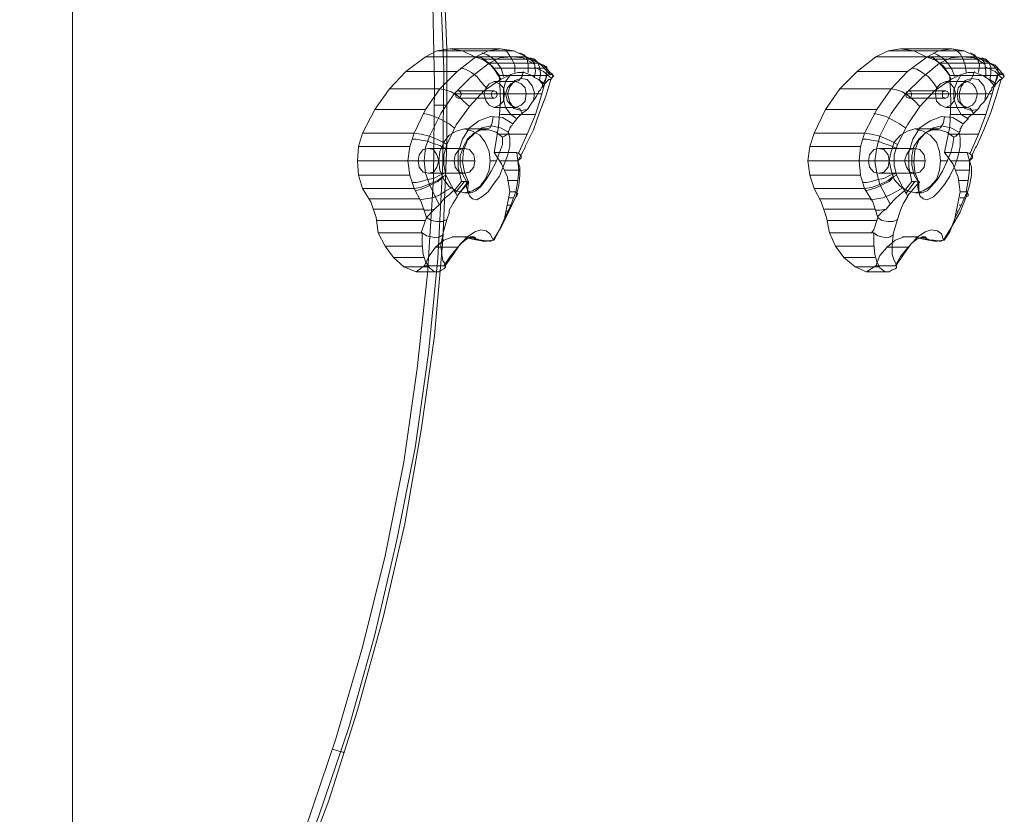
# Model space of a CAD drawing. Units: millimetres. Extents: x 38 to 6458, y 6 to 4115.
# Drawn here: x 3311 to 3702, y 1775 to 2091 of the extents above; entities that cross this region are included whole.
import ezdxf

# ---------------------------------------------------------------- set-up
doc = ezdxf.new("R2010")
doc.units = ezdxf.units.MM

# ---------------------------------------------------------------- blocks, each defined once
blk = doc.blocks.new('WMF0')
at = {"color": 3, "lineweight": 0}
for points in [[(1236.633, -591.793), (1236.932, -598.732), (1236.932, -605.671), (1236.633, -612.609), (1236.037, -619.548), (1235.067, -626.412), (1233.873, -633.201), (1232.306, -639.99), (1230.441, -646.705), (1228.352, -653.271), (1225.89, -659.762), (1223.204, -666.178), (1220.22, -672.445), (1216.937, -678.563), (1213.356, -684.532), (1209.551, -690.351)], [(1209.551, -690.351), (1213.356, -684.532), (1216.937, -678.563), (1220.22, -672.445), (1223.204, -666.178), (1225.89, -659.762), (1228.352, -653.271), (1230.441, -646.705), (1232.306, -639.99), (1233.873, -633.201), (1235.067, -626.412), (1236.037, -619.548), (1236.633, -612.609), (1236.932, -605.671), (1236.932, -598.732), (1236.633, -591.793)], [(1236.41, -593.211), (1236.708, -600.15), (1236.633, -607.014), (1236.26, -613.952), (1235.589, -620.816), (1234.619, -627.68), (1233.276, -634.469), (1231.709, -641.259), (1229.844, -647.899), (1227.606, -654.464), (1225.144, -660.955), (1222.383, -667.297), (1219.324, -673.49), (1216.042, -679.607), (1212.46, -685.502), (1208.581, -691.246)], [(1208.581, -691.246), (1212.46, -685.502), (1216.042, -679.607), (1219.324, -673.49), (1222.383, -667.297), (1225.144, -660.955), (1227.606, -654.464), (1229.844, -647.899), (1231.709, -641.259), (1233.276, -634.469), (1234.619, -627.68), (1235.589, -620.816), (1236.26, -613.952), (1236.633, -607.014), (1236.708, -600.15), (1236.41, -593.211)], [(1207.387, -691.843), (1211.267, -686.098), (1214.922, -680.279), (1218.28, -674.236), (1221.339, -668.043), (1224.099, -661.776), (1226.636, -655.36), (1228.874, -648.794), (1230.814, -642.154), (1232.455, -635.514), (1233.798, -628.725), (1234.768, -621.935), (1235.514, -615.071), (1235.962, -608.133), (1236.037, -601.269), (1235.887, -594.405)], [(1235.887, -594.405), (1236.037, -601.269), (1235.962, -608.133), (1235.514, -615.071), (1234.768, -621.935), (1233.798, -628.725), (1232.455, -635.514), (1230.814, -642.154), (1228.874, -648.794), (1226.636, -655.36), (1224.099, -661.776), (1221.339, -668.043), (1218.28, -674.236), (1214.922, -680.279), (1211.267, -686.098), (1207.387, -691.843)], [(1235.887, -594.405), (1236.037, -601.269), (1235.962, -608.133), (1235.514, -615.071), (1234.768, -621.935), (1233.798, -628.725), (1232.455, -635.514), (1230.814, -642.154), (1228.874, -648.794), (1226.636, -655.36), (1224.099, -661.776), (1221.339, -668.043), (1218.28, -674.236), (1214.922, -680.279), (1211.267, -686.098), (1207.387, -691.843)], [(1207.387, -691.843), (1211.267, -686.098), (1214.922, -680.279), (1218.28, -674.236), (1221.339, -668.043), (1224.099, -661.776), (1226.636, -655.36), (1228.874, -648.794), (1230.814, -642.154), (1232.455, -635.514), (1233.798, -628.725), (1234.768, -621.935), (1235.514, -615.071), (1235.962, -608.133), (1236.037, -601.269), (1235.887, -594.405)], [(1236.932, -602.835), (1236.857, -602.835), (1236.484, -602.835), (1236.037, -602.835)], [(1236.932, -602.835), (1236.857, -602.835), (1236.484, -602.835), (1236.037, -602.835)], [(1229.471, -649.839), (1229.396, -649.764), (1229.098, -649.69), (1228.65, -649.54)], [(1229.471, -649.839), (1229.396, -649.764), (1229.098, -649.69), (1228.65, -649.54)]]:
    blk.add_lwpolyline(points, dxfattribs=at)
at = {"color": 30, "lineweight": 0}
for points in [[(1209.774, -517.707), (1209.774, -685.576), (1201.866, -685.576)], [(1209.774, -517.707), (1209.774, -685.576)]]:
    blk.add_lwpolyline(points, dxfattribs=at)
at = {"color": 7, "lineweight": 0}
for points in [[(1235.365, -599.329), (1233.948, -600.373), (1232.754, -601.642), (1231.709, -603.134), (1230.814, -604.85)], [(1234.544, -604.85), (1235.365, -603.134), (1236.41, -601.642), (1237.678, -600.373), (1239.021, -599.329)], [(1238.946, -599.329), (1238.051, -598.881), (1237.156, -598.732), (1236.186, -598.881), (1235.365, -599.329)], [(1235.365, -599.329), (1239.021, -599.329)], [(1236.186, -598.881), (1239.916, -598.881)], [(1237.156, -598.732), (1240.811, -598.732)], [(1238.051, -598.881), (1241.781, -598.881)], [(1240.737, -600.672), (1240.215, -600), (1239.618, -599.553), (1238.946, -599.329)], [(1238.946, -599.329), (1242.677, -599.329)], [(1239.021, -599.329), (1239.916, -598.881), (1240.811, -598.732), (1241.781, -598.881), (1242.677, -599.329)], [(1239.021, -599.329), (1239.469, -599.403), (1239.991, -599.777), (1240.438, -600.299), (1240.588, -600.597), (1240.811, -600.896), (1240.811, -600.97)], [(1241.035, -600.746), (1240.886, -600.224), (1240.588, -599.777), (1240.215, -599.403), (1239.842, -599.18), (1239.469, -599.03)], [(1243.274, -599.851), (1242.453, -599.403), (1241.632, -599.329), (1240.737, -599.403), (1239.991, -599.777)], [(1241.856, -600.448), (1241.856, -599.926), (1241.632, -599.478), (1241.408, -599.105), (1241.185, -598.807), (1240.811, -598.732)], [(1242.826, -600.448), (1242.826, -599.926), (1242.751, -599.478), (1242.527, -599.18), (1242.229, -599.03)], [(1242.677, -599.329), (1242.975, -599.478), (1243.274, -599.777), (1243.348, -600.373), (1243.274, -600.746), (1243.274, -600.821)], [(1242.677, -599.329), (1243.274, -599.553), (1243.87, -600), (1244.393, -600.597)], [(1268.044, -599.329), (1266.701, -600.373), (1265.432, -601.642), (1264.388, -603.134), (1263.567, -604.85)], [(1267.223, -604.85), (1268.118, -603.134), (1269.163, -601.642), (1270.356, -600.373), (1271.774, -599.329)], [(1271.699, -599.329), (1270.804, -598.881), (1269.834, -598.732), (1268.939, -598.881), (1268.044, -599.329)], [(1268.044, -599.329), (1271.774, -599.329)], [(1268.939, -598.881), (1272.595, -598.881)], [(1269.834, -598.732), (1273.565, -598.732)], [(1270.804, -598.881), (1274.46, -598.881)], [(1273.415, -600.672), (1272.968, -600), (1272.371, -599.553), (1271.699, -599.329)], [(1271.699, -599.329), (1275.355, -599.329)], [(1271.774, -599.329), (1272.595, -598.881), (1273.565, -598.732), (1274.46, -598.881), (1275.355, -599.329)], [(1271.774, -599.329), (1272.222, -599.403), (1272.669, -599.777), (1273.117, -600.299), (1273.341, -600.597), (1273.49, -600.896), (1273.49, -600.97)], [(1273.788, -600.746), (1273.565, -600.224), (1273.266, -599.777), (1272.893, -599.403), (1272.52, -599.18), (1272.222, -599.03)], [(1275.952, -599.851), (1275.206, -599.403), (1274.311, -599.329), (1273.49, -599.403), (1272.669, -599.777)], [(1274.609, -600.448), (1274.534, -599.926), (1274.385, -599.478), (1274.161, -599.105), (1273.863, -598.807), (1273.565, -598.732)], [(1275.504, -600.448), (1275.579, -599.926), (1275.43, -599.478), (1275.206, -599.18), (1274.908, -599.03)], [(1275.355, -599.329), (1275.728, -599.478), (1275.952, -599.777), (1276.027, -600.373), (1276.027, -600.746), (1276.027, -600.821)], [(1275.355, -599.329), (1276.027, -599.553), (1276.623, -600), (1277.071, -600.597)], [(1239.991, -599.777), (1238.648, -600.821), (1237.454, -602.015), (1236.484, -603.432), (1235.664, -605.074)], [(1239.469, -599.478), (1243.124, -599.478)], [(1239.916, -599.777), (1243.647, -599.777)], [(1243.647, -601.045), (1243.721, -600.523), (1243.647, -600.075), (1243.497, -599.702), (1243.274, -599.478), (1242.975, -599.403)], [(1244.617, -600.672), (1243.945, -599.926), (1243.124, -599.553)], [(1243.87, -601.343), (1244.094, -600.896), (1244.169, -600.448), (1244.169, -600.075), (1243.945, -599.926), (1243.647, -599.851)], [(1272.669, -599.777), (1271.401, -600.821), (1270.207, -602.015), (1269.163, -603.432), (1268.342, -605.074)], [(1272.147, -599.478), (1275.877, -599.478)], [(1272.669, -599.777), (1276.325, -599.777)], [(1276.325, -601.045), (1276.4, -600.523), (1276.4, -600.075), (1276.25, -599.702), (1276.027, -599.478), (1275.728, -599.403)], [(1277.37, -600.672), (1276.698, -599.926), (1275.803, -599.553)], [(1276.623, -601.343), (1276.847, -600.896), (1276.922, -600.448), (1276.847, -600.075), (1276.698, -599.926), (1276.4, -599.851)], [(1233.948, -600.373), (1237.678, -600.373)], [(1239.842, -601.642), (1239.469, -601.194), (1239.095, -600.746), (1238.722, -600.448), (1238.275, -600.224), (1237.902, -600.15)], [(1240.364, -600.15), (1244.02, -600.15)], [(1240.364, -606.267), (1240.662, -604.402), (1240.811, -602.537), (1240.737, -600.672)], [(1240.737, -600.672), (1244.169, -600.672)], [(1240.811, -600.97), (1241.558, -600.597)], [(1242.005, -603.805), (1241.558, -603.507), (1241.185, -602.985), (1241.035, -602.388), (1241.035, -601.716), (1241.185, -601.119), (1241.558, -600.597)], [(1241.558, -600.597), (1242.08, -600.448), (1242.527, -600.448), (1243.124, -600.672), (1243.274, -600.821)], [(1241.931, -601.119), (1242.154, -601.045), (1242.378, -600.746), (1242.453, -600.373)], [(1244.169, -600.672), (1243.796, -602.089), (1243.348, -603.507), (1242.751, -604.925), (1242.154, -606.267)], [(1244.542, -600.896), (1243.945, -600.373), (1243.274, -600.075)], [(1244.393, -600.597), (1244.169, -600.672)], [(1244.691, -600.746), (1244.542, -600.523), (1244.243, -600.448)], [(1244.467, -600.97), (1244.617, -600.746), (1244.617, -600.597), (1244.542, -600.597), (1244.393, -600.597)], [(1266.701, -600.373), (1270.356, -600.373)], [(1272.52, -601.642), (1272.222, -601.194), (1271.849, -600.746), (1271.401, -600.448), (1271.028, -600.224), (1270.655, -600.15)], [(1273.042, -600.15), (1276.773, -600.15)], [(1273.042, -606.267), (1273.415, -604.402), (1273.49, -602.537), (1273.415, -600.672)], [(1273.415, -600.672), (1276.847, -600.672)], [(1273.49, -600.97), (1274.236, -600.597)], [(1274.758, -603.805), (1274.236, -603.507), (1273.938, -602.985), (1273.714, -602.388), (1273.714, -601.716), (1273.938, -601.119), (1274.236, -600.597)], [(1274.236, -600.597), (1274.758, -600.448), (1275.206, -600.448), (1275.803, -600.672), (1276.027, -600.821)], [(1274.684, -601.119), (1274.908, -601.045), (1275.057, -600.746), (1275.206, -600.373)], [(1276.847, -600.672), (1276.474, -602.089), (1276.027, -603.507), (1275.504, -604.925), (1274.908, -606.267)], [(1277.22, -600.896), (1276.698, -600.373), (1276.027, -600.075)], [(1277.071, -600.597), (1276.847, -600.672)], [(1277.37, -600.746), (1277.22, -600.523), (1276.922, -600.448)], [(1277.146, -600.97), (1277.37, -600.746), (1277.295, -600.597), (1277.22, -600.597), (1277.071, -600.597)], [(1236.932, -605.671), (1237.603, -604.253), (1238.573, -602.91), (1239.618, -601.791), (1240.811, -600.97)], [(1240.364, -601.119), (1241.931, -601.119)], [(1243.199, -602.537), (1243.274, -601.94), (1243.124, -601.418), (1242.751, -600.97), (1242.304, -600.896), (1241.856, -601.045), (1241.483, -601.493), (1241.334, -602.015), (1241.483, -602.612), (1241.781, -603.059), (1242.304, -603.209), (1242.751, -603.134)], [(1243.87, -601.493), (1243.796, -601.567), (1243.721, -601.716), (1243.572, -601.866), (1243.423, -602.164), (1243.274, -602.388), (1243.124, -602.612), (1242.975, -602.835), (1242.826, -603.059), (1242.677, -603.209), (1242.453, -603.358), (1242.304, -603.507), (1242.229, -603.582), (1242.154, -603.656), (1242.08, -603.731), (1242.005, -603.805)], [(1242.602, -605.82), (1243.199, -604.626), (1243.647, -603.358), (1244.094, -602.164), (1244.467, -600.97)], [(1243.274, -600.821), (1243.572, -600.97), (1243.87, -601.269)], [(1244.02, -601.269), (1243.572, -600.97)], [(1243.87, -601.269), (1243.87, -601.493)], [(1243.945, -601.418), (1243.87, -601.269)], [(1243.87, -601.493), (1243.945, -601.418)], [(1244.467, -600.97), (1244.318, -600.97), (1244.243, -601.045), (1244.169, -601.119), (1244.094, -601.194), (1244.02, -601.269), (1244.02, -601.343), (1243.945, -601.418)], [(1269.61, -605.671), (1270.356, -604.253), (1271.252, -602.91), (1272.296, -601.791), (1273.49, -600.97)], [(1273.117, -601.119), (1274.684, -601.119)], [(1275.952, -602.537), (1276.027, -601.94), (1275.877, -601.418), (1275.504, -600.97), (1274.982, -600.896), (1274.534, -601.045), (1274.236, -601.493), (1274.087, -602.015), (1274.161, -602.612), (1274.534, -603.059), (1274.982, -603.209), (1275.43, -603.134)], [(1276.623, -601.493), (1276.549, -601.493), (1276.474, -601.567), (1276.474, -601.716), (1276.325, -601.866), (1276.176, -602.164), (1276.027, -602.388), (1275.877, -602.612), (1275.654, -602.835), (1275.504, -603.059), (1275.355, -603.209), (1275.206, -603.358), (1275.057, -603.507), (1274.908, -603.582), (1274.833, -603.656), (1274.758, -603.731), (1274.758, -603.805)], [(1275.355, -605.82), (1275.877, -604.626), (1276.4, -603.358), (1276.773, -602.164), (1277.146, -600.97)], [(1276.027, -600.821), (1276.25, -600.97), (1276.549, -601.269)], [(1276.773, -601.269), (1276.325, -600.97)], [(1276.549, -601.269), (1276.623, -601.493)], [(1276.698, -601.418), (1276.549, -601.269)], [(1276.623, -601.493), (1276.698, -601.418)], [(1277.146, -600.97), (1277.071, -600.97), (1276.997, -601.045), (1276.922, -601.119), (1276.847, -601.194), (1276.773, -601.269), (1276.698, -601.343), (1276.698, -601.418)], [(1232.754, -601.642), (1236.41, -601.642)], [(1238.573, -602.91), (1238.126, -602.537), (1237.753, -602.164), (1237.23, -601.866), (1236.783, -601.716), (1236.41, -601.642)], [(1237.529, -602.015), (1240.14, -602.015)], [(1237.753, -601.791), (1240.364, -601.791)], [(1237.976, -602.015), (1240.588, -602.015)], [(1239.618, -602.015), (1241.185, -602.015)], [(1240.811, -602.015), (1243.796, -602.015)], [(1241.185, -602.015), (1241.408, -602.015), (1241.259, -602.015), (1240.961, -602.015)], [(1241.11, -602.015), (1242.677, -602.015)], [(1242.677, -602.015), (1243.05, -602.015), (1243.497, -602.015)], [(1265.432, -601.642), (1269.163, -601.642)], [(1271.252, -602.91), (1270.879, -602.537), (1270.431, -602.164), (1269.983, -601.866), (1269.536, -601.716), (1269.163, -601.642)], [(1270.207, -602.015), (1272.893, -602.015)], [(1270.431, -601.791), (1273.117, -601.791)], [(1270.655, -602.015), (1273.341, -602.015)], [(1272.371, -602.015), (1273.938, -602.015)], [(1273.49, -602.015), (1276.474, -602.015)], [(1273.938, -602.015), (1274.087, -602.015), (1274.012, -602.015), (1273.714, -602.015)], [(1273.863, -602.015), (1275.43, -602.015)], [(1275.43, -602.015), (1275.803, -602.015), (1276.25, -602.015)], [(1237.753, -602.313), (1240.364, -602.313)], [(1270.431, -602.313), (1273.117, -602.313)], [(1231.709, -603.134), (1235.365, -603.134)], [(1237.454, -604.477), (1237.081, -604.178), (1236.559, -603.88), (1236.037, -603.656), (1235.589, -603.507), (1235.216, -603.432)], [(1240.364, -602.985), (1241.931, -602.985)], [(1240.811, -603.507), (1243.348, -603.507)], [(1241.931, -602.985), (1242.229, -603.059), (1242.378, -603.432)], [(1264.388, -603.134), (1268.118, -603.134)], [(1270.207, -604.477), (1269.76, -604.178), (1269.237, -603.88), (1268.79, -603.656), (1268.267, -603.507), (1267.894, -603.432)], [(1273.117, -602.985), (1274.684, -602.985)], [(1273.49, -603.507), (1276.027, -603.507)], [(1274.684, -602.985), (1274.908, -603.059), (1275.131, -603.432)], [(1237.976, -608.356), (1237.753, -607.312), (1237.753, -606.267), (1238.051, -605.298), (1238.573, -604.477), (1239.245, -603.955), (1240.065, -603.656), (1240.961, -603.731), (1241.707, -604.178)], [(1241.408, -604.775), (1240.811, -604.477), (1240.14, -604.328), (1239.469, -604.477), (1238.946, -604.85), (1238.424, -605.372), (1238.126, -606.118), (1238.051, -606.939), (1238.2, -607.685), (1238.499, -608.431)], [(1239.767, -604.551), (1240.065, -604.477), (1240.215, -604.104), (1240.289, -603.656)], [(1241.707, -604.178), (1241.632, -604.328), (1241.558, -604.328), (1241.558, -604.402), (1241.483, -604.477), (1241.483, -604.551), (1241.408, -604.701), (1241.408, -604.775)], [(1241.707, -604.178), (1242.005, -603.805)], [(1270.655, -608.356), (1270.431, -607.312), (1270.431, -606.267), (1270.729, -605.298), (1271.252, -604.477), (1271.998, -603.955), (1272.818, -603.656), (1273.639, -603.731), (1274.385, -604.178)], [(1274.087, -604.775), (1273.49, -604.477), (1272.818, -604.328), (1272.222, -604.477), (1271.625, -604.85), (1271.177, -605.372), (1270.879, -606.118), (1270.804, -606.939), (1270.879, -607.685), (1271.177, -608.431)], [(1272.52, -604.551), (1272.744, -604.477), (1272.968, -604.104), (1273.042, -603.656)], [(1274.385, -604.178), (1274.311, -604.328), (1274.236, -604.402), (1274.236, -604.477), (1274.161, -604.551), (1274.161, -604.701), (1274.087, -604.775)], [(1274.385, -604.178), (1274.758, -603.805)], [(1230.814, -604.85), (1230.516, -605.82), (1230.441, -606.864), (1230.516, -607.909), (1230.814, -608.879)], [(1230.814, -604.85), (1234.544, -604.85)], [(1234.544, -608.879), (1234.246, -607.909), (1234.097, -606.864), (1234.246, -605.82), (1234.544, -604.85)], [(1236.932, -605.671), (1236.633, -605.521), (1236.335, -605.372), (1235.664, -605.074), (1235.067, -604.925), (1234.544, -604.85)], [(1235.664, -605.074), (1235.365, -605.894), (1235.29, -606.864), (1235.365, -607.76), (1235.664, -608.58)], [(1240.961, -605.148), (1240.513, -604.775), (1239.991, -604.626), (1239.394, -604.626), (1238.872, -604.85), (1238.424, -605.298), (1238.126, -605.82), (1237.902, -606.491), (1237.902, -607.163), (1238.051, -607.834), (1238.349, -608.356)], [(1238.2, -604.551), (1239.767, -604.551)], [(1241.408, -604.775), (1241.483, -605.223), (1241.483, -605.82), (1241.334, -606.491), (1241.035, -607.237), (1240.737, -607.983), (1240.289, -608.58), (1239.916, -609.103), (1239.469, -609.476), (1239.095, -609.699), (1238.797, -609.625), (1238.573, -609.401), (1238.424, -609.028), (1238.499, -608.431)], [(1240.588, -604.925), (1242.751, -604.925)], [(1240.961, -605.148), (1241.11, -605.074), (1241.334, -604.925), (1241.408, -604.775)], [(1263.567, -604.85), (1263.269, -605.82), (1263.119, -606.864), (1263.269, -607.909), (1263.567, -608.879)], [(1263.567, -604.85), (1267.223, -604.85)], [(1267.223, -608.879), (1266.924, -607.909), (1266.85, -606.864), (1266.924, -605.82), (1267.223, -604.85)], [(1269.61, -605.671), (1269.312, -605.521), (1269.013, -605.372), (1268.342, -605.074), (1267.745, -604.925), (1267.223, -604.85)], [(1268.342, -605.074), (1268.118, -605.894), (1267.969, -606.864), (1268.118, -607.76), (1268.342, -608.58)], [(1273.714, -605.148), (1273.192, -604.775), (1272.669, -604.626), (1272.147, -604.626), (1271.625, -604.85), (1271.177, -605.298), (1270.804, -605.82), (1270.655, -606.491), (1270.655, -607.163), (1270.804, -607.834), (1271.102, -608.356)], [(1270.879, -604.551), (1272.52, -604.551)], [(1274.087, -604.775), (1274.161, -605.223), (1274.161, -605.82), (1274.012, -606.491), (1273.788, -607.237), (1273.415, -607.983), (1273.042, -608.58), (1272.595, -609.103), (1272.222, -609.476), (1271.774, -609.699), (1271.476, -609.625), (1271.252, -609.401), (1271.177, -609.028), (1271.177, -608.431)], [(1273.341, -604.925), (1275.504, -604.925)], [(1273.714, -605.148), (1273.863, -605.074), (1274.012, -604.925), (1274.087, -604.775)], [(1236.783, -605.969), (1236.41, -605.745), (1235.962, -605.596), (1235.514, -605.447), (1235.067, -605.372), (1234.694, -605.298), (1234.395, -605.298)], [(1236.932, -605.671), (1236.708, -606.417), (1236.708, -607.163), (1236.857, -607.909)], [(1238.349, -608.356), (1238.349, -608.804), (1238.499, -609.103), (1238.722, -609.177), (1239.021, -609.028), (1239.394, -608.73), (1239.767, -608.207), (1240.14, -607.61), (1240.513, -606.939), (1240.737, -606.267), (1240.961, -605.671), (1240.961, -605.148)], [(1269.536, -605.969), (1269.088, -605.745), (1268.64, -605.596), (1268.193, -605.447), (1267.745, -605.372), (1267.372, -605.298), (1267.074, -605.298)], [(1269.61, -605.671), (1269.386, -606.417), (1269.386, -607.163), (1269.536, -607.909)], [(1271.102, -608.356), (1271.102, -608.804), (1271.177, -609.103), (1271.401, -609.177), (1271.774, -609.028), (1272.072, -608.73), (1272.52, -608.207), (1272.893, -607.61), (1273.192, -606.939), (1273.49, -606.267), (1273.639, -605.671), (1273.714, -605.148)], [(1230.516, -605.82), (1234.246, -605.82)], [(1235.589, -605.969), (1238.2, -605.969)], [(1240.364, -606.267), (1242.005, -606.267)], [(1241.483, -609.103), (1241.334, -608.058), (1240.886, -607.088), (1240.364, -606.267)], [(1242.005, -606.267), (1242.08, -606.864), (1242.154, -607.536), (1242.08, -608.282), (1241.931, -609.103)], [(1242.005, -606.267), (1242.154, -606.342)], [(1242.602, -605.82), (1242.602, -605.894), (1242.08, -606.864)], [(1242.154, -606.342), (1242.304, -606.491), (1242.304, -606.641), (1242.08, -606.864)], [(1242.154, -606.267), (1242.154, -606.342)], [(1263.269, -605.82), (1266.924, -605.82)], [(1268.267, -605.969), (1270.879, -605.969)], [(1273.042, -606.267), (1274.684, -606.267)], [(1274.161, -609.103), (1274.012, -608.058), (1273.639, -607.088), (1273.042, -606.267)], [(1274.684, -606.267), (1274.833, -606.864), (1274.833, -607.536), (1274.758, -608.282), (1274.609, -609.103)], [(1274.684, -606.267), (1274.833, -606.342)], [(1275.355, -605.82), (1275.281, -605.894), (1274.833, -606.864)], [(1274.908, -606.267), (1274.833, -606.342)], [(1274.833, -606.342), (1275.057, -606.491), (1275.057, -606.641), (1274.833, -606.864)], [(1230.441, -606.864), (1234.097, -606.864)], [(1236.633, -606.864), (1236.037, -606.864), (1235.29, -606.864), (1234.619, -606.864), (1234.097, -606.864)], [(1234.843, -606.864), (1237.454, -606.864)], [(1236.335, -606.864), (1237.902, -606.864)], [(1236.335, -606.864), (1238.946, -606.864)], [(1237.902, -606.864), (1238.051, -606.864), (1237.976, -606.864), (1237.678, -606.864)], [(1240.065, -606.864), (1240.513, -606.864)], [(1240.811, -606.864), (1242.08, -606.864)], [(1241.931, -609.476), (1242.154, -608.655), (1242.229, -607.909), (1242.229, -607.312), (1242.08, -606.864)], [(1263.119, -606.864), (1266.85, -606.864)], [(1269.386, -606.864), (1268.715, -606.864), (1267.969, -606.864), (1267.372, -606.864), (1266.85, -606.864)], [(1267.521, -606.864), (1270.133, -606.864)], [(1269.013, -606.864), (1270.655, -606.864)], [(1269.013, -606.864), (1271.625, -606.864)], [(1270.655, -606.864), (1270.804, -606.864), (1270.729, -606.864), (1270.431, -606.864)], [(1272.744, -606.864), (1273.266, -606.864)], [(1273.49, -606.864), (1274.833, -606.864)], [(1274.609, -609.476), (1274.833, -608.655), (1274.982, -607.909), (1274.982, -607.312), (1274.833, -606.864)], [(1230.516, -607.909), (1234.246, -607.909)], [(1236.783, -607.76), (1236.41, -607.909), (1235.962, -608.133), (1235.514, -608.207), (1235.067, -608.356), (1234.694, -608.431), (1234.395, -608.431)], [(1236.857, -607.909), (1236.559, -608.058), (1236.26, -608.282), (1235.589, -608.58), (1234.992, -608.804), (1234.544, -608.879)], [(1235.589, -607.76), (1238.2, -607.76)], [(1236.857, -607.909), (1237.454, -609.028)], [(1241.11, -607.536), (1242.154, -607.536)], [(1263.269, -607.909), (1266.924, -607.909)], [(1269.536, -607.76), (1269.088, -607.909), (1268.64, -608.133), (1268.193, -608.207), (1267.745, -608.356), (1267.372, -608.431), (1267.074, -608.431)], [(1269.536, -607.909), (1269.237, -608.058), (1268.939, -608.282), (1268.342, -608.58), (1267.745, -608.804), (1267.223, -608.879)], [(1268.267, -607.76), (1270.879, -607.76)], [(1269.536, -607.909), (1270.133, -609.028)], [(1273.863, -607.536), (1274.833, -607.536)], [(1236.708, -607.983), (1236.26, -608.356), (1235.813, -608.58), (1235.365, -608.804), (1234.992, -608.953), (1234.619, -609.028)], [(1235.664, -608.58), (1236.335, -609.998)], [(1237.454, -609.028), (1237.976, -608.356)], [(1237.529, -609.177), (1238.2, -608.356)], [(1238.499, -608.431), (1237.678, -609.401)], [(1237.678, -609.401), (1238.424, -608.431)], [(1238.499, -608.431), (1238.275, -608.356), (1237.976, -608.356)], [(1238.499, -608.431), (1238.499, -608.356), (1238.349, -608.356)], [(1241.334, -608.282), (1242.08, -608.282)], [(1269.386, -607.983), (1269.013, -608.356), (1268.566, -608.58), (1268.118, -608.804), (1267.67, -608.953), (1267.297, -609.028)], [(1268.342, -608.58), (1269.088, -609.998)], [(1270.133, -609.028), (1270.655, -608.356)], [(1270.282, -609.177), (1270.879, -608.356)], [(1271.177, -608.431), (1270.356, -609.401)], [(1270.356, -609.401), (1271.177, -608.431)], [(1271.177, -608.431), (1270.953, -608.356), (1270.655, -608.356)], [(1271.177, -608.431), (1271.252, -608.431), (1271.177, -608.356), (1271.102, -608.356)], [(1274.087, -608.282), (1274.758, -608.282)], [(1230.814, -608.879), (1231.411, -609.849), (1231.784, -610.968), (1231.933, -612.087)], [(1230.814, -608.879), (1234.544, -608.879)], [(1235.44, -610.968), (1235.067, -609.849), (1234.544, -608.879)], [(1237.305, -608.804), (1236.857, -609.028), (1236.41, -609.326), (1235.887, -609.55), (1235.365, -609.625), (1234.992, -609.699)], [(1235.44, -610.968), (1235.514, -610.893), (1235.887, -610.52), (1236.037, -610.371), (1236.41, -609.998), (1236.708, -609.625), (1237.081, -609.326), (1237.38, -609.028), (1237.454, -609.028)], [(1237.454, -609.028), (1237.603, -609.252), (1237.678, -609.401)], [(1238.2, -609.177), (1238.648, -609.177)], [(1241.11, -611.042), (1241.483, -609.103)], [(1241.931, -609.103), (1241.558, -610.072), (1241.11, -611.042)], [(1241.483, -609.103), (1241.931, -609.103)], [(1241.931, -609.103), (1242.08, -609.252), (1242.005, -609.401), (1241.931, -609.476)], [(1263.567, -608.879), (1264.089, -609.849), (1264.462, -610.968), (1264.686, -612.087)], [(1263.567, -608.879), (1267.223, -608.879)], [(1268.193, -610.968), (1267.82, -609.849), (1267.223, -608.879)], [(1270.058, -608.804), (1269.61, -609.028), (1269.088, -609.326), (1268.566, -609.55), (1268.118, -609.625), (1267.67, -609.699)], [(1268.193, -610.968), (1268.193, -610.893), (1268.566, -610.52), (1268.79, -610.371), (1269.088, -609.998), (1269.461, -609.625), (1269.76, -609.326), (1270.133, -609.028)], [(1270.133, -609.028), (1270.282, -609.252), (1270.356, -609.401)], [(1270.879, -609.177), (1271.401, -609.177)], [(1273.788, -611.042), (1274.161, -609.103)], [(1274.684, -609.103), (1274.236, -610.072), (1273.788, -611.042)], [(1274.161, -609.103), (1274.609, -609.103)], [(1274.684, -609.103), (1274.758, -609.252), (1274.758, -609.401), (1274.609, -609.476)], [(1274.609, -609.103), (1274.684, -609.103)], [(1231.262, -609.625), (1234.917, -609.625)], [(1237.678, -609.401), (1237.678, -609.476), (1237.38, -609.923), (1237.081, -610.446), (1237.081, -610.669), (1236.932, -611.117)], [(1240.289, -612.609), (1240.886, -611.639), (1241.408, -610.595), (1241.931, -609.476)], [(1241.334, -610.072), (1241.558, -610.072)], [(1241.408, -609.55), (1241.781, -609.55)], [(1263.94, -609.625), (1267.67, -609.625)], [(1270.356, -609.401), (1270.356, -609.476), (1270.058, -609.923), (1269.834, -610.446), (1269.76, -610.669), (1269.61, -611.117)], [(1272.968, -612.609), (1273.565, -611.639), (1274.161, -610.595), (1274.609, -609.476)], [(1274.087, -610.072), (1274.236, -610.072)], [(1274.161, -609.55), (1274.46, -609.55)], [(1231.635, -610.371), (1235.29, -610.371)], [(1236.037, -610.371), (1235.664, -610.446), (1235.29, -610.446)], [(1241.259, -610.52), (1241.334, -610.52)], [(1264.313, -610.371), (1267.969, -610.371)], [(1268.79, -610.371), (1268.342, -610.446), (1268.044, -610.446)], [(1273.938, -610.52), (1274.012, -610.52)], [(1231.858, -611.192), (1235.365, -611.192)], [(1235.067, -612.087), (1235.141, -611.863), (1235.44, -610.968)], [(1236.932, -611.117), (1236.633, -611.266), (1236.186, -611.266), (1235.813, -611.192), (1235.44, -610.968)], [(1236.932, -611.117), (1236.633, -612.162), (1236.633, -612.236)], [(1241.11, -611.042), (1240.662, -612.012), (1240.438, -612.46), (1240.364, -612.609)], [(1264.537, -611.192), (1268.118, -611.192)], [(1267.745, -612.087), (1267.894, -611.863), (1268.193, -610.968)], [(1269.61, -611.117), (1269.312, -611.266), (1268.939, -611.266), (1268.491, -611.192), (1268.193, -610.968)], [(1269.61, -611.117), (1269.312, -612.162), (1269.312, -612.236)], [(1273.788, -611.042), (1273.415, -612.012), (1273.117, -612.46), (1273.042, -612.609)], [(1231.933, -612.087), (1232.455, -613.057), (1233.052, -613.878), (1233.798, -614.549), (1234.694, -614.922)], [(1231.933, -612.087), (1235.067, -612.087)], [(1235.141, -612.087), (1235.067, -612.087)], [(1235.141, -612.087), (1235.44, -612.311), (1235.813, -612.385), (1236.111, -612.46), (1236.41, -612.385), (1236.633, -612.236)], [(1236.037, -614.922), (1235.664, -614.624), (1235.365, -614.176), (1235.216, -613.654), (1235.141, -612.908), (1235.141, -612.087)], [(1236.857, -614.4), (1237.38, -613.654), (1237.902, -612.908), (1238.424, -612.385), (1238.946, -612.012), (1239.394, -611.863), (1239.767, -611.938), (1240.065, -612.162), (1240.289, -612.609)], [(1264.686, -612.087), (1265.134, -613.057), (1265.731, -613.878), (1266.551, -614.549), (1267.372, -614.922)], [(1264.686, -612.087), (1267.745, -612.087)], [(1267.894, -612.087), (1267.82, -612.087), (1267.745, -612.087)], [(1267.894, -612.087), (1268.193, -612.311), (1268.491, -612.385), (1268.864, -612.46), (1269.088, -612.385), (1269.312, -612.236)], [(1268.715, -614.922), (1268.342, -614.624), (1268.118, -614.176), (1267.969, -613.654), (1267.894, -612.908), (1267.894, -612.087)], [(1269.536, -614.4), (1270.058, -613.654), (1270.58, -612.908), (1271.102, -612.385), (1271.625, -612.012), (1272.072, -611.863), (1272.52, -611.938), (1272.818, -612.162), (1272.968, -612.609)], [(1235.29, -614.474), (1235.664, -613.728), (1236.111, -613.131), (1236.708, -612.609), (1237.38, -612.385), (1238.126, -612.385), (1238.797, -612.535)], [(1236.633, -612.236), (1236.484, -612.982), (1236.559, -613.654), (1236.633, -614.101), (1236.857, -614.4)], [(1239.021, -612.535), (1238.872, -612.385), (1238.648, -612.385), (1238.349, -612.535), (1237.976, -612.833), (1237.603, -613.281), (1237.156, -613.803), (1236.708, -614.474)], [(1237.305, -612.385), (1238.499, -612.385)], [(1238.573, -612.46), (1239.021, -612.46)], [(1238.797, -612.535), (1239.543, -612.684), (1240.364, -612.609)], [(1238.797, -612.535), (1239.021, -612.535)], [(1240.289, -612.609), (1239.916, -612.684), (1239.469, -612.609), (1239.245, -612.609), (1239.17, -612.535), (1239.095, -612.535), (1239.021, -612.535)], [(1239.17, -612.609), (1239.469, -612.609)], [(1239.543, -612.684), (1239.842, -612.684)], [(1239.991, -612.684), (1240.14, -612.684)], [(1240.364, -612.609), (1240.289, -612.609)], [(1268.044, -614.474), (1268.342, -613.728), (1268.864, -613.131), (1269.461, -612.609), (1270.133, -612.385), (1270.804, -612.385), (1271.476, -612.535)], [(1269.312, -612.236), (1269.237, -612.982), (1269.237, -613.654), (1269.386, -614.101), (1269.536, -614.4)], [(1271.774, -612.535), (1271.625, -612.385), (1271.401, -612.385), (1271.028, -612.535), (1270.655, -612.833), (1270.282, -613.281), (1269.834, -613.803), (1269.461, -614.474)], [(1269.983, -612.385), (1271.177, -612.385)], [(1271.326, -612.46), (1271.699, -612.46)], [(1271.476, -612.535), (1272.296, -612.684), (1273.042, -612.609)], [(1271.476, -612.535), (1271.774, -612.535)], [(1272.968, -612.609), (1272.669, -612.684), (1272.222, -612.609), (1271.998, -612.609), (1271.849, -612.535), (1271.774, -612.535)], [(1271.849, -612.609), (1272.222, -612.609)], [(1272.296, -612.684), (1272.52, -612.684)], [(1272.669, -612.684), (1272.818, -612.684)], [(1273.042, -612.609), (1272.968, -612.609)], [(1232.455, -613.057), (1235.141, -613.057)], [(1236.111, -613.131), (1237.678, -613.131)], [(1265.134, -613.057), (1267.894, -613.057)], [(1268.79, -613.131), (1270.356, -613.131)], [(1233.052, -613.878), (1235.29, -613.878)], [(1265.731, -613.878), (1267.969, -613.878)], [(1233.798, -614.549), (1235.589, -614.549)], [(1234.694, -614.922), (1235.29, -614.474)], [(1234.694, -614.922), (1236.037, -614.922)], [(1235.29, -614.474), (1236.708, -614.474)], [(1236.783, -614.624), (1236.708, -614.698), (1236.559, -614.773), (1236.335, -614.922), (1236.186, -614.922), (1236.037, -614.922)], [(1236.708, -614.474), (1236.783, -614.474), (1236.857, -614.549), (1236.783, -614.624)], [(1236.783, -614.624), (1236.857, -614.4)], [(1266.551, -614.549), (1268.267, -614.549)], [(1267.372, -614.922), (1268.044, -614.474)], [(1267.372, -614.922), (1268.715, -614.922)], [(1268.044, -614.474), (1269.461, -614.474)], [(1269.536, -614.624), (1269.461, -614.698), (1269.237, -614.773), (1269.013, -614.922), (1268.864, -614.922), (1268.715, -614.922)], [(1269.461, -614.474), (1269.536, -614.474), (1269.536, -614.549), (1269.536, -614.624)], [(1269.536, -614.624), (1269.536, -614.4)]]:
    blk.add_lwpolyline(points, dxfattribs=at)
for points in [[(1240.364, -602.985), (1239.991, -602.835), (1239.767, -602.537), (1239.618, -602.015), (1239.767, -601.567), (1239.991, -601.269), (1240.364, -601.119), (1240.737, -601.269), (1241.035, -601.567), (1241.11, -602.015), (1241.035, -602.537), (1240.737, -602.835), (1240.364, -602.985)], [(1241.931, -602.985), (1241.558, -602.835), (1241.334, -602.537), (1241.185, -602.015), (1241.334, -601.567), (1241.558, -601.269), (1241.931, -601.119), (1242.304, -601.269), (1242.602, -601.567), (1242.677, -602.015), (1242.602, -602.537), (1242.304, -602.835), (1241.931, -602.985)], [(1273.117, -602.985), (1272.744, -602.835), (1272.445, -602.537), (1272.371, -602.015), (1272.445, -601.567), (1272.744, -601.269), (1273.117, -601.119), (1273.49, -601.269), (1273.714, -601.567), (1273.863, -602.015), (1273.714, -602.537), (1273.49, -602.835), (1273.117, -602.985)], [(1274.684, -602.985), (1274.311, -602.835), (1274.012, -602.537), (1273.938, -602.015), (1274.012, -601.567), (1274.311, -601.269), (1274.684, -601.119), (1275.057, -601.269), (1275.281, -601.567), (1275.43, -602.015), (1275.281, -602.537), (1275.057, -602.835), (1274.684, -602.985)], [(1237.753, -601.791), (1237.603, -601.866), (1237.529, -602.015), (1237.603, -602.239), (1237.753, -602.313), (1237.902, -602.239), (1237.976, -602.015), (1237.902, -601.866), (1237.753, -601.791)], [(1240.364, -601.791), (1240.215, -601.866), (1240.14, -602.015), (1240.215, -602.239), (1240.364, -602.313), (1240.513, -602.239), (1240.588, -602.015), (1240.513, -601.866), (1240.364, -601.791)], [(1270.431, -601.791), (1270.282, -601.866), (1270.207, -602.015), (1270.282, -602.239), (1270.431, -602.313), (1270.58, -602.239), (1270.655, -602.015), (1270.58, -601.866), (1270.431, -601.791)], [(1273.117, -601.791), (1272.893, -601.866), (1272.893, -602.015), (1272.893, -602.239), (1273.117, -602.313), (1273.266, -602.239), (1273.341, -602.015), (1273.266, -601.866), (1273.117, -601.791)], [(1238.2, -609.177), (1237.603, -609.028), (1237.081, -608.73), (1236.708, -608.207), (1236.41, -607.536), (1236.335, -606.864), (1236.41, -606.193), (1236.708, -605.521), (1237.081, -604.999), (1237.603, -604.701), (1238.2, -604.551), (1238.797, -604.701), (1239.319, -604.999), (1239.692, -605.521), (1239.991, -606.193), (1240.065, -606.864), (1239.991, -607.536), (1239.692, -608.207), (1239.319, -608.73), (1238.797, -609.028), (1238.2, -609.177)], [(1270.879, -609.177), (1270.356, -609.028), (1269.834, -608.73), (1269.386, -608.207), (1269.163, -607.536), (1269.013, -606.864), (1269.163, -606.193), (1269.386, -605.521), (1269.834, -604.999), (1270.356, -604.701), (1270.879, -604.551), (1271.476, -604.701), (1271.998, -604.999), (1272.445, -605.521), (1272.669, -606.193), (1272.744, -606.864), (1272.669, -607.536), (1272.445, -608.207), (1271.998, -608.73), (1271.476, -609.028), (1270.879, -609.177)], [(1235.589, -605.969), (1235.216, -606.044), (1234.917, -606.417), (1234.843, -606.864), (1234.917, -607.312), (1235.216, -607.685), (1235.589, -607.76), (1235.962, -607.685), (1236.186, -607.312), (1236.335, -606.864), (1236.186, -606.417), (1235.962, -606.044), (1235.589, -605.969)], [(1238.2, -605.969), (1237.827, -606.044), (1237.529, -606.417), (1237.454, -606.864), (1237.529, -607.312), (1237.827, -607.685), (1238.2, -607.76), (1238.573, -607.685), (1238.872, -607.312), (1238.946, -606.864), (1238.872, -606.417), (1238.573, -606.044), (1238.2, -605.969)], [(1268.267, -605.969), (1267.894, -606.044), (1267.596, -606.417), (1267.521, -606.864), (1267.596, -607.312), (1267.894, -607.685), (1268.267, -607.76), (1268.64, -607.685), (1268.939, -607.312), (1269.013, -606.864), (1268.939, -606.417), (1268.64, -606.044), (1268.267, -605.969)], [(1270.879, -605.969), (1270.506, -606.044), (1270.282, -606.417), (1270.133, -606.864), (1270.282, -607.312), (1270.506, -607.685), (1270.879, -607.76), (1271.252, -607.685), (1271.55, -607.312), (1271.625, -606.864), (1271.55, -606.417), (1271.252, -606.044), (1270.879, -605.969)]]:
    blk.add_lwpolyline(points, close=True, dxfattribs=at)

msp = doc.modelspace()

# ---------------------------------------------------------------- block references
at = {"xscale": 5.476502434648897, "yscale": 5.476502434648897, "zscale": 5.476502434648897}
msp.add_blockref('WMF0', (-3293.44, 5358.2), dxfattribs=at)

doc.saveas('drawing.dxf')
